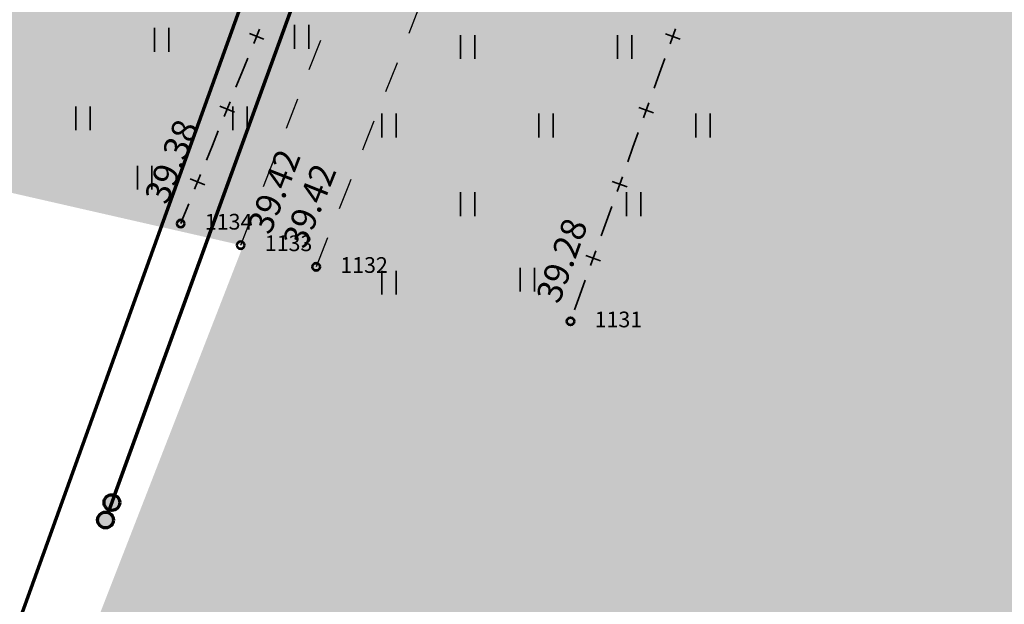
# Model space of a CAD drawing. Extents: x 553170 to 555434, y 6579874 to 6581094.
# Drawn here: x 553846 to 553877, y 6580343 to 6580362 of the extents above; entities that cross this region are included whole.
import ezdxf

# ---------------------------------------------------------------- set-up
doc = ezdxf.new("R2010")
doc.units = 0
doc.header["$MEASUREMENT"] = 0
doc.header["$XCLIPFRAME"] = 2
doc.linetypes.add('KRUUSKILL', pattern=[2, 1, -1])
for name, color, linetype in [('AED.K9', 7, 'Continuous'), ('HALJASTUS.K9', 7, 'Continuous'), ('Kontaktvööndi alus.K9', 7, 'Continuous'), ('KORGUS.K9', 7, 'Continuous'), ('MOOTMPUNKT.K9', 7, 'Continuous'), ('MOOTNR.K9', 7, 'Continuous'), ('Muru', 7, 'Continuous'), ('PIIR.K9', 7, 'Continuous'), ('Sihtotstarbed.K9', 7, 'Continuous'), ('Situatsiooniskeem.K9', 7, 'Continuous'), ('taustad.K9', 7, 'Continuous'), ('TEE.K9', 7, 'Continuous')]:
    doc.layers.add(name, color=color, linetype=linetype)
doc.styles.get("Standard").update_dxf_attribs({"font": 'txt', "bigfont": 'BIGFONT.SHX'})
doc.linetypes.add('Piir_Plan_ala kontaktvöönd_DP', pattern='A,0,[4,05 Tehnov›rgud1.Shx,S=0.031746,R=0,X=0,Y=6.05072e-15],-4.9,0', length=4.9)
picture_1 = doc.add_image_def('image1.tif', size_in_pixel=(940, 742))
picture_2 = doc.add_image_def('image2.tif', size_in_pixel=(967, 608))

# ---------------------------------------------------------------- blocks, each defined once
blk = doc.blocks.new('PolyLine_3_2', base_point=(553897.869, 6580401.525))
at = {"layer": 'PIIR.K9', "linetype": 'Continuous', "lineweight": 70}
blk.add_hatch(color=12, dxfattribs=at).paths.add_polyline_path([(553848.906, 6580345.637), (553848.887, 6580345.733), (553848.833, 6580345.814), (553848.752, 6580345.868), (553848.656, 6580345.887), (553848.561, 6580345.868), (553848.48, 6580345.814), (553848.425, 6580345.733), (553848.406, 6580345.637), (553848.425, 6580345.542), (553848.48, 6580345.461), (553848.561, 6580345.406), (553848.656, 6580345.387), (553848.752, 6580345.406), (553848.833, 6580345.461), (553848.887, 6580345.542)], flags=0)
at = {"layer": 'PIIR.K9', "color": 12, "linetype": 'Continuous', "lineweight": 70, "flags": 128}
blk.add_lwpolyline([(553897.629, 6580401.592), (553871.66, 6580408.88), (553848.742, 6580345.872)], dxfattribs=at)
at = {"layer": 'PIIR.K9', "color": 12, "linetype": 'Continuous', "lineweight": 70}
blk.add_circle((553848.656, 6580345.637), 0.25, dxfattribs=at)
blk = doc.blocks.new('PolyLine_5_2', base_point=(553848.858, 6580346.193))
at = {"layer": 'PIIR.K9', "linetype": 'Continuous', "lineweight": 70}
blk.add_hatch(color=12, dxfattribs=at).paths.add_polyline_path([(553849.108, 6580346.193), (553849.089, 6580346.289), (553849.035, 6580346.37), (553848.954, 6580346.424), (553848.858, 6580346.443), (553848.763, 6580346.424), (553848.682, 6580346.37), (553848.627, 6580346.289), (553848.608, 6580346.193), (553848.627, 6580346.098), (553848.682, 6580346.017), (553848.763, 6580345.962), (553848.858, 6580345.943), (553848.954, 6580345.962), (553849.035, 6580346.017), (553849.089, 6580346.098)], flags=0)
at = {"layer": 'PIIR.K9', "color": 12, "linetype": 'Continuous', "lineweight": 70, "flags": 128}
blk.add_lwpolyline([(553848.944, 6580346.428), (553859.66, 6580375.89), (553734.26, 6580395.26), (553717.77, 6580397.81), (553710.069, 6580382.884)], dxfattribs=at)
at = {"layer": 'PIIR.K9', "color": 12, "linetype": 'Continuous', "lineweight": 70}
blk.add_circle((553848.858, 6580346.193), 0.25, dxfattribs=at)

msp = doc.modelspace()

# ---------------------------------------------------------------- hatches: boundary and pattern name
at = {"layer": 'Muru', "linetype": 'Continuous', "lineweight": 0}
h = msp.add_hatch(color=87, dxfattribs=at)
h.paths.add_polyline_path([(553708.592, 6580379.434), (553711.009, 6580378.851), (553717.799, 6580376.665), (553720.803, 6580375.549), (553721.537, 6580378.886), (553722.864, 6580384.919), (553723.649, 6580388.49, 0.019548), (553724.379, 6580392.485, 0.005761), (553724.56, 6580393.9, 0.001748), (553724.6, 6580394.262, 0.006873), (553724.889, 6580397.764, 0.000646), (553724.897, 6580397.924), (553724.898, 6580397.924), (553724.9, 6580397.929, 0.004651), (553725.038, 6580400.303, -0.021067), (553726.551, 6580415.088, -0.004049), (553727.07, 6580418.55, -0.013221), (553727.541, 6580421.381, -0.084842), (553727.965, 6580422.429, -0.229555), (553731.464, 6580424.766), (553731.674, 6580424.791), (553731.905, 6580424.765), (553732.012, 6580425.684), (553733.25, 6580425.54), (553733.142, 6580424.62), (553733.373, 6580424.594), (553733.373, 6580424.591), (553733.527, 6580424.557), (553733.763, 6580424.505, -0.168331), (553734.366, 6580424.107, -0.074471), (553734.726, 6580423.5, -0.075754), (553734.758, 6580423.371, -0.045723), (553734.758, 6580423.306, -0.005846), (553734.501, 6580421.098, -0.006625), (553734.027, 6580417.513), (553736.282, 6580416.977), (553745.155, 6580415.587), (553746.617, 6580415.141, -0.015945), (553748.904, 6580423.132, 0.004375), (553749.542, 6580425.242, -0.01764), (553750.871, 6580429.367, -0.05222), (553752.732, 6580433.265, -0.1214), (553753.191, 6580433.683), (553752.216, 6580435.003), (553754.934, 6580437.26), (553758.721, 6580442.483), (553760.638, 6580442.109), (553759.389, 6580437.054), (553759.691, 6580437.104), (553762.783, 6580438.825), (553765.442, 6580439.107), (553768.131, 6580438.368), (553790.192, 6580432.795), (553796.269, 6580431.501), (553800.979, 6580430.582), (553826.115, 6580424.375), (553825.689, 6580422.786), (553800.717, 6580428.955), (553795.828, 6580429.948), (553789.795, 6580431.044), (553767.654, 6580437.07), (553765.728, 6580437.603), (553763.392, 6580437.316), (553760.956, 6580436.185), (553759.876, 6580435.189), (553758.986, 6580433.568), (553757.422, 6580433.185, -0.004947), (553757.478, 6580433.072, -0.018236), (553757.553, 6580432.912, -0.054532), (553757.677, 6580432.321, -0.01454), (553757.86, 6580430.688, -0.011698), (553758.034, 6580427.417, 0.021828), (553758.596, 6580420.864), (553759.314, 6580415.142), (553759.315, 6580414.461, 0.003173), (553759.336, 6580411.539, -0.014679), (553759.348, 6580409.24, -0.118525), (553758.874, 6580407.405, -0.162777), (553757.103, 6580405.831, -0.063146), (553755.976, 6580405.518, -0.021664), (553754.823, 6580405.404, -0.017782), (553753.088, 6580405.32, -0.042016), (553751.27, 6580405.466, -0.106109), (553748.039, 6580406.723, -0.308077), (553745.871, 6580412.019), (553744.313, 6580412.46), (553735.766, 6580414.072), (553733.52, 6580414.369, -0.000074), (553733.504, 6580414.281, -0.000482), (553733.471, 6580414.096, -0.000068), (553733.456, 6580414.015, 0.017423), (553732.935, 6580410.63, 0.02092), (553732.499, 6580403.509, 0.011136), (553732.487, 6580399.066), (553732.679, 6580388.966), (553732.965, 6580373.896), (553748.09, 6580374.003), (553775.9, 6580367.74), (553778.6, 6580367.29), (553781.29, 6580366.84), (553814.556, 6580363.146), (553852.96, 6580354.388), (553861.157, 6580375.351), (553867.906, 6580392.208), (553874.16, 6580407.419), (553875.865, 6580411.589), (553867.271, 6580413.4), (553857.448, 6580416.022), (553846.525, 6580419.109), (553821.87, 6580426.047), (553801.186, 6580431.825), (553797.167, 6580432.82), (553796.719, 6580432.931), (553786.046, 6580436.379), (553769.24, 6580440.66), (553762.668, 6580442.127), (553762.375, 6580442.192), (553756.011, 6580443.612, 0.141132), (553753.722, 6580443.545, 0.050313), (553751.631, 6580442.459, -0.012621), (553749.942, 6580441.501, 0.013269), (553748.627, 6580440.767, 0.043778), (553747.459, 6580439.933, 0.167359), (553746.208, 6580437.889, 0.062149), (553746.157, 6580436.864, 0.020392), (553746.276, 6580435.837), (553746.278, 6580435.827, -0.002944), (553746.639, 6580433.093), (553746.995, 6580430.383), (553745.127, 6580428.362), (553742.863, 6580425.913), (553742.58, 6580425.606, -0.042196), (553742.422, 6580425.46, -0.078945), (553742.065, 6580425.268, -0.101527), (553741.2, 6580425.171, -0.086289), (553739.433, 6580425.639, -0.142868), (553738.813, 6580426.155, -0.043218), (553738.366, 6580427.025, 0.04831), (553737.898, 6580427.921, 0.078857), (553737.602, 6580428.237, 0.124507), (553737.232, 6580428.394, 0.079715), (553730.812, 6580428.289, 0.048542), (553727.617, 6580427.42, 0.02258), (553725.322, 6580426.354, 0.005629), (553717.488, 6580422.374), (553714.066, 6580420.593)], flags=0)
h.paths.add_polyline_path([(553831.02, 6580421.122), (553831.629, 6580422.832), (553846.453, 6580418.413), (553870.517, 6580411.858), (553873.959, 6580409.59), (553873.232, 6580408.138), (553869.864, 6580409.938), (553846.141, 6580416.684)], flags=0)
msp.add_hatch(color=87, dxfattribs=at).paths.add_polyline_path([(553855.364, 6580353.696), (553865.602, 6580348.615), (553887.318, 6580404.972), (553882.099, 6580406.468), (553877.857, 6580406.221), (553878.392, 6580407.793), (553882.458, 6580408.254), (553888.097, 6580406.993), (553888.527, 6580408.109), (553882.462, 6580410.005, 0.076227), (553880.691, 6580410.36, 0.146033), (553879.152, 6580409.923, 0.107041), (553877.8, 6580408.477, 0.040348), (553876.969, 6580406.78, -0.001586), (553875.54, 6580403.465, 0.005562), (553868.363, 6580386.286, 0.00201), (553860.235, 6580365.978)], flags=0)
at = {"layer": 'Sihtotstarbed.K9', "linetype": 'Continuous', "lineweight": 140}
msp.add_hatch(color=46, dxfattribs=at).paths.add_polyline_path([(553842.372, 6580326.973), (553873.552, 6580407.063), (553931.914, 6580391.23), (553909.013, 6580321.329)], flags=0)
at = {"layer": 'taustad.K9', "linetype": 'Continuous', "lineweight": 0}
msp.add_hatch(color=255, dxfattribs=at).paths.add_polyline_path([(553712.966, 6580423.024), (553714.066, 6580420.593), (553717.488, 6580422.374, -0.005629), (553725.322, 6580426.354, -0.02258), (553727.617, 6580427.42, -0.048542), (553730.812, 6580428.289, -0.079715), (553737.232, 6580428.394, -0.124507), (553737.602, 6580428.237, -0.078857), (553737.898, 6580427.921, -0.04831), (553738.366, 6580427.025, 0.043218), (553738.813, 6580426.155, 0.142868), (553739.433, 6580425.639, 0.086289), (553741.2, 6580425.171, 0.101527), (553742.065, 6580425.268, 0.078945), (553742.422, 6580425.46, 0.042196), (553742.58, 6580425.606), (553742.863, 6580425.913), (553745.127, 6580428.362), (553746.995, 6580430.383), (553746.639, 6580433.093, 0.002944), (553746.278, 6580435.827), (553746.276, 6580435.837, -0.020392), (553746.157, 6580436.864, -0.062149), (553746.208, 6580437.889, -0.167359), (553747.459, 6580439.933, -0.043778), (553748.627, 6580440.767, -0.013269), (553749.942, 6580441.501, 0.012621), (553751.631, 6580442.459, -0.050313), (553753.722, 6580443.545, -0.141132), (553756.011, 6580443.612), (553762.375, 6580442.192), (553762.668, 6580442.127), (553769.24, 6580440.66), (553786.046, 6580436.379), (553796.719, 6580432.931), (553797.167, 6580432.82), (553801.186, 6580431.825), (553821.87, 6580426.047), (553846.525, 6580419.109), (553857.448, 6580416.022), (553867.271, 6580413.4), (553875.865, 6580411.589), (553874.16, 6580407.419), (553867.906, 6580392.208), (553861.157, 6580375.351), (553852.96, 6580354.388), (553855.364, 6580353.696), (553860.235, 6580365.978, -0.00201), (553868.363, 6580386.286, -0.005562), (553875.54, 6580403.465, 0.001586), (553876.969, 6580406.78, -0.040348), (553877.8, 6580408.477, -0.107041), (553879.152, 6580409.923, -0.146033), (553880.691, 6580410.36, -0.076227), (553882.462, 6580410.005), (553888.527, 6580408.109), (553889.469, 6580411.347), (553887.639, 6580412.099, -0.188962), (553884.445, 6580415.178, -0.042812), (553883.876, 6580416.984), (553883.453, 6580418.556), (553883.17, 6580419.609), (553878.97, 6580420.918), (553878.097, 6580419.499, -0.015999), (553877.127, 6580417.929, -0.049211), (553876.74, 6580417.468, -0.049391), (553876.268, 6580417.091, -0.03005), (553875.718, 6580416.779, -0.035209), (553875.032, 6580416.5, -0.019972), (553874.099, 6580416.241, -0.036351), (553872.36, 6580415.963, -0.085062), (553868.592, 6580416.24, -0.003925), (553868.422, 6580416.283, 0.002341), (553866.37, 6580416.793, 0.002136), (553864.495, 6580417.241, -0.009281), (553855.117, 6580419.716, -0.003628), (553851.477, 6580420.778, 0.002095), (553822.042, 6580429.284, 0.000846), (553810.141, 6580432.648, -0.000203), (553807.303, 6580433.443, -0.000203), (553804.465, 6580434.241, -0.006214), (553801.934, 6580434.956, -0.000675), (553801.661, 6580435.037, -0.001263), (553801.597, 6580435.057, -0.007404), (553801.127, 6580435.215, -0.007988), (553800.625, 6580435.401, -0.018712), (553800.039, 6580435.632, -0.012672), (553799.653, 6580435.814, -0.003301), (553799.614, 6580435.835, -0.072409), (553798.834, 6580436.427, -0.056496), (553798.322, 6580437.069, -0.013123), (553798.225, 6580437.234, -0.066899), (553798.064, 6580437.614, -0.066972), (553798.01, 6580438.024, -0.009933), (553798.013, 6580438.075, -0.00706), (553798.029, 6580438.206, -0.024772), (553798.116, 6580438.662), (553798.426, 6580440.3), (553798.426, 6580440.301), (553798.824, 6580442.397), (553795.374, 6580443.333), (553793.756, 6580438.977), (553776.628, 6580444.272), (553775.435, 6580444.645), (553771.599, 6580445.827), (553770.378, 6580445.09), (553757.905, 6580447.384), (553749.57, 6580447.585), (553747.288, 6580449.281), (553746.239, 6580451.235), (553743.184, 6580451.483), (553741.363, 6580440.616, -0.021898), (553741.018, 6580438.689, -0.041257), (553740.674, 6580437.713, -0.052742), (553739.588, 6580435.894, -0.030396), (553738.4, 6580434.42, -0.057857), (553737.291, 6580433.459, -0.079224), (553735.734, 6580432.772, -0.038843), (553733.074, 6580432.318, 0.042381), (553729.288, 6580431.525, 0.033696), (553725.802, 6580430.325, 0.02849), (553723.848, 6580429.278, 0.008025), (553721.686, 6580427.932, -0.018375), (553715.855, 6580424.58)], flags=0)

# ---------------------------------------------------------------- linework, layer by layer
at = {"layer": 'AED.K9', "color": 252, "linetype": 'Continuous', "lineweight": 35}
for p, q in [((553853.564, 6580361.266), (553853.375, 6580360.803)), ((553866.805, 6580361.269), (553866.636, 6580360.798)), ((553853.238, 6580361.129), (553853.701, 6580360.94)), ((553866.486, 6580361.118), (553866.956, 6580360.949)), ((553853.187, 6580360.34), (553852.999, 6580359.876)), ((553866.467, 6580360.328), (553866.298, 6580359.857)), ((553852.999, 6580359.876), (553852.811, 6580359.413)), ((553866.298, 6580359.857), (553866.129, 6580359.387)), ((553852.298, 6580358.812), (553852.761, 6580358.624)), ((553852.623, 6580358.95), (553852.435, 6580358.486)), ((553865.641, 6580358.765), (553866.111, 6580358.596)), ((553865.96, 6580358.916), (553865.791, 6580358.445)), ((553852.247, 6580358.023), (553852.059, 6580357.56)), ((553865.622, 6580357.975), (553865.453, 6580357.504)), ((553852.059, 6580357.56), (553851.871, 6580357.097)), ((553865.453, 6580357.504), (553865.284, 6580357.034)), ((553851.683, 6580356.633), (553851.495, 6580356.17)), ((553865.115, 6580356.563), (553864.946, 6580356.093)), ((553851.357, 6580356.496), (553851.821, 6580356.308)), ((553864.795, 6580356.412), (553865.266, 6580356.243)), ((553851.307, 6580355.707), (553851.119, 6580355.243)), ((553864.777, 6580355.622), (553864.608, 6580355.151)), ((553851.119, 6580355.243), (553851.05, 6580355.074)), ((553864.608, 6580355.151), (553864.439, 6580354.681)), ((553863.95, 6580354.06), (553864.421, 6580353.891)), ((553864.27, 6580354.21), (553864.101, 6580353.74)), ((553863.932, 6580353.269), (553863.763, 6580352.799)), ((553863.763, 6580352.799), (553863.594, 6580352.328))]:
    msp.add_line(p, q, dxfattribs=at)
at = {"layer": 'HALJASTUS.K9', "color": 82, "linetype": 'Continuous', "lineweight": 35}
for p, q in [((553850.213, 6580361.305), (553850.213, 6580360.544)), ((553850.668, 6580361.305), (553850.668, 6580360.544)), ((553854.678, 6580361.399), (553854.678, 6580360.638)), ((553855.133, 6580361.399), (553855.133, 6580360.638)), ((553859.957, 6580361.074), (553859.957, 6580360.313)), ((553860.413, 6580361.074), (553860.413, 6580360.313)), ((553864.957, 6580361.074), (553864.957, 6580360.313)), ((553865.413, 6580361.074), (553865.413, 6580360.313)), ((553847.713, 6580358.805), (553847.713, 6580358.044)), ((553848.168, 6580358.805), (553848.168, 6580358.044)), ((553852.713, 6580358.805), (553852.713, 6580358.044)), ((553853.168, 6580358.805), (553853.168, 6580358.044)), ((553857.457, 6580358.574), (553857.457, 6580357.813)), ((553857.913, 6580358.574), (553857.913, 6580357.813)), ((553862.457, 6580358.574), (553862.457, 6580357.813)), ((553862.913, 6580358.574), (553862.913, 6580357.813)), ((553867.457, 6580358.574), (553867.457, 6580357.813)), ((553867.913, 6580358.574), (553867.913, 6580357.813)), ((553849.675, 6580356.916), (553849.675, 6580356.155)), ((553850.13, 6580356.916), (553850.13, 6580356.155)), ((553859.957, 6580356.074), (553859.957, 6580355.313)), ((553860.413, 6580356.074), (553860.413, 6580355.313)), ((553865.248, 6580356.074), (553865.248, 6580355.313)), ((553865.703, 6580356.074), (553865.703, 6580355.313)), ((553857.457, 6580353.574), (553857.457, 6580352.813)), ((553857.913, 6580353.574), (553857.913, 6580352.813)), ((553861.865, 6580353.668), (553861.865, 6580352.907)), ((553862.32, 6580353.668), (553862.32, 6580352.907))]:
    msp.add_line(p, q, dxfattribs=at)
at = {"layer": 'Kontaktvööndi alus.K9', "color": 172, "linetype": 'Piir_Plan_ala kontaktvöönd_DP', "lineweight": 70, "flags": 128}
msp.add_lwpolyline([(553726.152, 6580394.896), (553857.496, 6580374.605), (553839.97, 6580325.994), (553908.489, 6580320.828), (554022.305, 6580311.896), (553985.459, 6580377.732), (554011.073, 6580418.871), (554036.885, 6580464.905), (554036.029, 6580481.737), (553994.751, 6580508.332), (553989.218, 6580500.164), (553970.456, 6580512.32), (553919.204, 6580430.579), (553897.898, 6580449.681), (553891.166, 6580462.337), (553808.823, 6580495.096), (553805.186, 6580484.444), (553736.261, 6580519.562), (553698.886, 6580465.453), (553738.1, 6580453.97), (553730.429, 6580426.755)], close=True, dxfattribs=at)
at = {"layer": 'KORGUS.K9', "linetype": 'Continuous'}
for centre in [(553851.05, 6580355.074), (553852.96, 6580354.388), (553855.364, 6580353.696), (553863.463, 6580351.963)]:
    msp.add_circle(centre, 0.1, dxfattribs=at)
at = {"layer": 'MOOTMPUNKT.K9', "color": 5, "linetype": 'Continuous', "lineweight": 50}
for centre in [(553851.05, 6580355.074), (553852.96, 6580354.388), (553855.364, 6580353.696), (553863.463, 6580351.963)]:
    msp.add_circle(centre, 0.125, dxfattribs=at)
at = {"layer": 'TEE.K9', "linetype": 'KRUUSKILL', "flags": 128}
msp.add_lwpolyline([(553852.96, 6580354.388), (553861.157, 6580375.351), (553867.906, 6580392.208), (553874.16, 6580407.419), (553875.865, 6580411.589)], dxfattribs=at)
at = {"layer": 'TEE.K9', "linetype": 'KRUUSKILL'}
msp.add_open_spline([(553888.527, 6580408.109), (553886.364, 6580408.785), (553884.201, 6580409.461), (553882.038, 6580410.137), (553881.043, 6580410.448), (553879.87, 6580410.525), (553878.934, 6580409.763), (553877.765, 6580408.812), (553877.351, 6580407.666), (553876.836, 6580406.469), (553874.653, 6580401.396), (553872.438, 6580396.352), (553870.371, 6580391.239), (553868.1, 6580385.623), (553865.803, 6580380.018), (553863.57, 6580374.387), (553860.835, 6580367.49), (553858.099, 6580360.593), (553855.364, 6580353.696)], degree=3, knots=[0, 0, 0, 0, 1, 1, 1, 2, 2, 2, 3, 3, 3, 4, 4, 4, 5, 5, 5, 6, 6, 6, 6], dxfattribs=at)

# ---------------------------------------------------------------- block references
at = {"layer": 'PIIR.K9', "color": 12, "linetype": 'Continuous', "lineweight": 70}
for name, p in [('PolyLine_3_2', (553897.869, 6580401.525)), ('PolyLine_5_2', (553848.858, 6580346.193))]:
    msp.add_blockref(name, p, dxfattribs=at)

# ---------------------------------------------------------------- texts
at = {"layer": 'KORGUS.K9', "color": 17, "linetype": 'Continuous', "lineweight": 200, "char_height": 0.8, "attachment_point": 7}
for s, insert, rotation in [('{39.38}', (553850.844, 6580355.545), 67.8599), ('{39.42}', (553854.131, 6580354.591), 68.7285), ('{39.42}', (553855.247, 6580354.135), 68.2482), ('{39.28}', (553863.332, 6580352.398), 70.0579)]:
    msp.add_mtext(s, dxfattribs=dict(at, insert=insert, rotation=rotation))
at = {"layer": 'MOOTNR.K9', "color": 5, "linetype": 'Continuous', "lineweight": 50, "char_height": 0.5, "attachment_point": 4}
for s, insert in [('{1134}', (553851.818, 6580355.068)), ('{1133}', (553853.728, 6580354.382)), ('{1132}', (553856.132, 6580353.69)), ('{1131}', (553864.231, 6580351.957))]:
    msp.add_mtext(s, dxfattribs=dict(at, insert=insert))

# ---------------------------------------------------------------- referenced raster images: frames only (the image files are external)
at = {"layer": 'Kontaktvööndi alus.K9', "linetype": 'Continuous'}
image = msp.add_image(picture_2, insert=(553685.482, 6580302.372), size_in_units=(356.733, 224.295), dxfattribs=at)
image.set_boundary_path([(-0.5, -0.5), (966.5, 607.5)])
at = {"layer": 'Situatsiooniskeem.K9', "linetype": 'Continuous'}
image = msp.add_image(picture_1, insert=(553170.41, 6579873.623), size_in_units=(1545.956, 1220.319), dxfattribs=at)
image.set_boundary_path([(-0.5, -0.5), (939.5, 741.5)])

doc.saveas('drawing.dxf')
